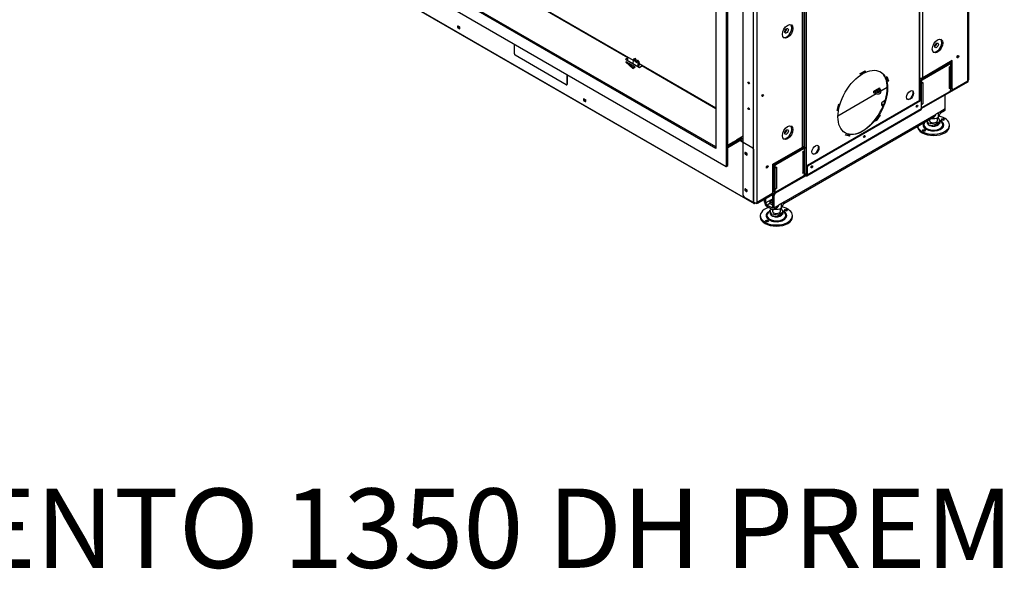
# Model space of a CAD drawing. Units: millimetres. Extents: x 0 to 336, y 0 to 418.
# Drawn here: x 181 to 281, y 0 to 56 of the extents above; entities that cross this region are included whole.
import ezdxf

# ---------------------------------------------------------------- set-up
doc = ezdxf.new("R2010")
doc.units = ezdxf.units.MM
for name, color, linetype in [('Default', 7, 'Continuous'), ('MATICA_M16', 7, 'Continuous'), ('PL-H2D_19_04_00_', 7, 'Continuous'), ('PL_01_07_VBS1', 7, 'Continuous'), ('PL_03_01_02_DP', 7, 'Continuous'), ('PL_03_01_05_DRZI', 7, 'Continuous'), ('PL_04_03_OP', 7, 'Continuous'), ('PL_1000H_03_01_0', 7, 'Continuous'), ('PL_13002D_19_08_', 7, 'Continuous'), ('PL_1300_07_01_01', 7, 'Continuous'), ('PL_1300_07_02_02', 7, 'Continuous'), ('PL_1300_19_06_00', 7, 'Continuous'), ('PL_1300H2D_01_01', 7, 'Continuous'), ('PL_1300H_02_01_0', 7, 'Continuous'), ('PL_1300H_07_02_0', 7, 'Continuous'), ('PL_26_01_KN', 7, 'Continuous'), ('PL_28_00_KR', 7, 'Continuous'), ('PL_2D1300H_01_06', 7, 'Continuous'), ('PL_31_00_STITOK', 7, 'Continuous'), ('PL_H2D_01_03_BP', 7, 'Continuous'), ('PL_H_07_02_03_VY', 7, 'Continuous'), ('SKRUTKA_M16_X_60', 7, 'Continuous'), ('ZN_SP_PODLOZKA', 7, 'Continuous')]:
    doc.layers.add(name, color=color, linetype=linetype)

# ---------------------------------------------------------------- blocks, each defined once
blk = doc.blocks.new('SE4')
at = {"layer": 'MATICA_M16', "color": 7, "linetype": 'Continuous'}
for p, q in [((252.531, 45.931), (252.531, 45.892)), ((253.2, 46.415), (253.2, 45.995)), ((253.38, 46.568), (253.38, 46.381)), ((236.202, 37.449), (236.202, 37.332)), ((236.692, 36.786), (236.692, 36.747)), ((237.361, 37.27), (237.361, 36.85)), ((237.541, 37.423), (237.541, 37.237))]:
    blk.add_line(p, q, dxfattribs=at)
for centre, radius, start, end in [((252.799, 46.921), 1.064, 253.11262, 255.42046), ((252.666, 47.237), 1.352, 264.29406, 293.2939), ((253.066, 45.069), 1.352, 84.29406, 87.96864), ((254.336, 46.123), 1.172, 161.91489, 165.5719), ((252.244, 46.674), 1.172, 324.63592, 345.5719), ((237.408, 37.125), 1.249, 154.59853, 164.92559), ((235.921, 36.396), 1.09, 56.74704, 75.03703), ((236.826, 38.092), 1.352, 264.29406, 293.2939), ((237.227, 35.924), 1.352, 84.29406, 87.96864), ((238.496, 36.978), 1.172, 161.91489, 165.5719), ((236.405, 37.529), 1.172, 324.63592, 345.5719), ((236.96, 37.776), 1.064, 253.11262, 255.42046)]:
    blk.add_arc(centre, radius, start, end, dxfattribs=at)
for major_axis, start_param, end_param in [((-0.575, 0), 6.014262, 6.283185), ((-0.575, 0), 0, 0.908568), ((-0.421, 0), 5.966911, 6.283185), ((-0.421, 0), 0, 0.573433)]:
    blk.add_ellipse((236.871, 37.608), major_axis=major_axis, ratio=0.57735, start_param=start_param, end_param=end_param, dxfattribs=at)
at = {"layer": 'PL-H2D_19_04_00_', "color": 7, "linetype": 'Continuous'}
for p, q in [((251.296, 88.741), (251.296, 47.692)), ((251.326, 47.709), (251.326, 88.782)), ((239.877, 82.148), (239.877, 40.344)), ((239.735, 43.018), (239.735, 66.965)), ((245.339, 50.417), (245.834, 50.703)), ((245.799, 50.682), (245.799, 50.662)), ((245.834, 50.703), (245.834, 50.642)), ((245.799, 50.662), (245.339, 50.397)), ((245.834, 50.642), (245.339, 50.356)), ((245.339, 50.356), (245.339, 50.417)), ((245.834, 50.642), (245.799, 50.662)), ((247.965, 50.084), (248.015, 50.132)), ((248.118, 49.629), (247.965, 50.084)), ((247.993, 50.112), (248.133, 49.697)), ((248.015, 50.132), (248.168, 49.677)), ((248.133, 49.697), (248.104, 49.67)), ((248.168, 49.677), (248.133, 49.697)), ((248.168, 49.677), (248.118, 49.629)), ((243.005, 46.696), (243.158, 47.328)), ((243.055, 46.706), (243.005, 46.696)), ((243.02, 46.727), (243.012, 46.725)), ((243.166, 47.33), (243.02, 46.727)), ((243.055, 46.706), (243.02, 46.727)), ((243.208, 47.338), (243.055, 46.706)), ((243.158, 47.328), (243.208, 47.338)), ((246.903, 45.7), (247.304, 46.267)), ((247.3, 46.256), (246.905, 45.698)), ((247.335, 46.235), (246.934, 45.668)), ((247.297, 46.258), (247.3, 46.256)), ((247.335, 46.235), (247.3, 46.256)), ((247.304, 46.267), (247.335, 46.235)), ((246.934, 45.668), (246.903, 45.7)), ((243.838, 44.216), (243.869, 44.284)), ((244.238, 44.112), (243.838, 44.216)), ((244.203, 44.132), (243.843, 44.226)), ((243.869, 44.284), (244.27, 44.179)), ((244.23, 44.19), (244.203, 44.132)), ((244.238, 44.112), (244.203, 44.132)), ((244.27, 44.179), (244.238, 44.112)), ((239.735, 40.303), (239.735, 42.854)), ((239.735, 40.303), (239.666, 40.343)), ((239.894, 40.354), (239.877, 40.344))]:
    blk.add_line(p, q, dxfattribs=at)
blk.add_arc((239.763, 40.473), 0.172, 260.80181, 311.31603, dxfattribs=at)
for centre, major_axis in [((245.586, 47.518), (-1.775, -3.074)), ((250.359, 48.253), (0.25, 0.433)), ((240.813, 42.742), (0.25, 0.433))]:
    blk.add_ellipse(centre, major_axis=major_axis, ratio=0.57735, dxfattribs=at)
for centre, major_axis, start_param, end_param in [((245.551, 47.539), (-1.775, -3.074), 0.009959, 3.127711), ((250.324, 48.274), (0.25, 0.433), 3.212362, 6.212416), ((240.778, 42.762), (0.25, 0.433), 3.212362, 6.212416)]:
    blk.add_ellipse(centre, major_axis=major_axis, ratio=0.57735, start_param=start_param, end_param=end_param, dxfattribs=at)
at = {"layer": 'PL_01_07_VBS1', "color": 7, "linetype": 'Continuous'}
for p, q in [((248.011, 49.538), (247.964, 49.565)), ((247.566, 47.559), (247.858, 47.728)), ((247.478, 47.437), (247.478, 47.274)), ((247.686, 47.246), (247.566, 47.314)), ((247.566, 47.314), (247.566, 47.151)), ((247.63, 47.114), (247.566, 47.151))]:
    blk.add_line(p, q, dxfattribs=at)
for centre, start_param in [((247.778, 47.437), 2.356194), ((247.778, 47.274), 3.141593)]:
    blk.add_ellipse(centre, major_axis=(0.3, 0), ratio=0.57735, start_param=start_param, end_param=3.926991, dxfattribs=at)
at = {"layer": 'PL_03_01_02_DP', "color": 7, "linetype": 'Continuous'}
for centre in [(237.897, 54.734), (253.029, 53.265), (237.897, 44.528)]:
    blk.add_ellipse(centre, major_axis=(0.131, 0.227), ratio=0.57735, dxfattribs=at)
for centre in [(237.72, 54.836), (252.852, 53.367), (237.72, 44.63)]:
    blk.add_ellipse(centre, major_axis=(0.131, 0.227), ratio=0.57735, start_param=3.880438, end_param=5.54434, dxfattribs=at)
at = {"layer": 'PL_03_01_05_DRZI', "color": 7, "linetype": 'Continuous'}
blk.add_line((254.425, 51.621), (254.425, 51.601), dxfattribs=at)
for centre, end_param in [((255.079, 52.183), 2.146705), ((235.846, 41.078), 2.146704)]:
    blk.add_ellipse(centre, major_axis=(-0.0517, -0.0895), ratio=0.57735, start_param=0.994888, end_param=end_param, dxfattribs=at)
at = {"layer": 'PL_04_03_OP', "color": 7, "linetype": 'Continuous'}
for p, q in [((222.408, 51.791), (222.372, 51.442)), ((222.554, 51.926), (222.448, 51.865)), ((222.67, 51.906), (222.564, 51.845)), ((222.565, 51.844), (222.564, 51.845)), ((222.565, 51.844), (222.672, 51.905)), ((222.595, 51.774), (222.566, 51.679)), ((222.672, 51.741), (222.566, 51.679)), ((222.566, 51.679), (222.777, 51.53)), ((222.701, 51.835), (222.595, 51.774)), ((222.672, 51.905), (222.67, 51.906)), ((222.701, 51.835), (222.672, 51.741)), ((222.672, 51.741), (222.772, 51.67)), ((222.885, 51.739), (222.779, 51.677)), ((222.914, 51.734), (222.808, 51.672)), ((222.81, 51.671), (222.808, 51.672)), ((222.81, 51.671), (222.916, 51.732)), ((222.916, 51.732), (222.914, 51.734)), ((222.777, 51.53), (222.769, 51.651)), ((222.906, 51.134), (222.935, 51.419)), ((223.041, 51.48), (222.935, 51.419)), ((223, 51.08), (223.041, 51.48))]:
    blk.add_line(p, q, dxfattribs=at)
for centre, major_axis, start_param, end_param in [((222.548, 51.692), (0.1, -0.173), 2.244924, 3.81572), ((222.654, 51.753), (0.1, -0.173), 2.244924, 3.141593), ((222.562, 51.805), (0.025, -0.0433), 0.48878, 2.244924), ((222.668, 51.867), (-0.025, 0.0433), 3.630373, 5.386517), ((222.804, 51.634), (0.025, -0.0433), 2.244924, 4.001068), ((222.794, 51.518), (0.1, -0.173), 0.674128, 2.244924), ((222.91, 51.695), (0.025, -0.0433), 2.244924, 3.141593), ((222.9, 51.579), (-0.1, 0.173), 3.81572, 5.386517)]:
    blk.add_ellipse(centre, major_axis=major_axis, ratio=0.57735, start_param=start_param, end_param=end_param, dxfattribs=at)
at = {"layer": 'PL_1000H_03_01_0', "color": 7, "linetype": 'Continuous'}
for p, q in [((256.193, 49.703), (256.193, 75.443)), ((256.274, 49.815), (256.274, 75.489)), ((251.632, 50.009), (251.632, 73.83)), ((239.505, 43.007), (239.505, 66.829)), ((239.586, 43.12), (239.586, 66.875)), ((233.513, 38.16), (233.513, 63.797)), ((234.556, 37.435), (234.556, 63.195)), ((234.944, 37.435), (234.944, 63.175)), ((254.62, 51.734), (251.632, 50.009)), ((254.514, 51.55), (254.514, 51.673)), ((254.62, 48.917), (254.62, 51.734)), ((254.514, 48.978), (254.514, 51.387)), ((254.726, 48.856), (256.193, 49.703)), ((254.514, 48.978), (254.62, 48.917)), ((254.545, 48.909), (254.651, 48.848)), ((236.518, 41.283), (239.505, 43.007)), ((236.518, 38.466), (236.518, 41.283)), ((234.556, 37.435), (233.619, 37.976)), ((236.412, 38.282), (234.944, 37.435))]:
    blk.add_line(p, q, dxfattribs=at)
for centre, major_axis in [((238.003, 54.673), (0.375, 0.65)), ((253.135, 53.203), (0.375, 0.65)), ((255.185, 52.122), (-0.069, -0.119)), ((234.078, 49.488), (0.0525, -0.0909)), ((235.475, 48.213), (-0.0562, -0.0974)), ((234.078, 46.876), (0.0525, -0.0909)), ((238.003, 44.467), (0.375, 0.65)), ((233.813, 42.354), (0.0437, -0.0758)), ((235.952, 41.017), (-0.069, -0.119)), ((233.813, 38.68), (0.0437, -0.0758))]:
    blk.add_ellipse(centre, major_axis=major_axis, ratio=0.57735, dxfattribs=at)
for centre, major_axis, start_param, end_param in [((237.897, 54.734), (0.375, 0.65), 3.28349, 6.141288), ((253.029, 53.265), (0.375, 0.65), 3.28349, 6.141288), ((255.079, 52.183), (0.069, 0.119), 4.022614, 5.402164), ((251.438, 50.121), (0.275, 0), 4.292397, 5.497787), ((255.999, 49.815), (-0.275, 0), 2.356194, 3.141593), ((254.62, 49.039), (0.075, 0.13), 2.356194, 3.141593), ((254.726, 48.978), (0.075, 0.13), 2.356194, 3.926991), ((235.369, 48.274), (-0.0562, -0.0974), 1.230959, 1.910633), ((237.897, 44.528), (0.375, 0.65), 3.28349, 6.141288), ((239.311, 43.12), (-0.275, 0), 2.356194, 3.141593), ((235.846, 41.078), (0.069, 0.119), 4.022614, 5.402164), ((233.619, 38.098), (0.075, -0.13), 3.926991, 5.497787), ((236.412, 38.404), (0.075, 0.13), 3.926991, 5.497787), ((234.75, 37.547), (0.275, 0), 3.926991, 5.497787)]:
    blk.add_ellipse(centre, major_axis=major_axis, ratio=0.57735, start_param=start_param, end_param=end_param, dxfattribs=at)
at = {"layer": 'PL_13002D_19_08_', "color": 7, "linetype": 'Continuous'}
for p, q in [((254.514, 50.876), (254.496, 50.887)), ((254.496, 50.723), (254.514, 50.713)), ((256.231, 49.662), (256.231, 49.73)), ((256.158, 49.641), (251.526, 46.967)), ((256.158, 49.56), (251.526, 46.886)), ((256.158, 49.56), (256.158, 49.641)), ((251.349, 47.723), (240, 41.17)), ((251.42, 47.682), (251.349, 47.723)), ((251.495, 47.689), (251.424, 47.73)), ((239.924, 40.119), (251.485, 46.794)), ((239.965, 40.211), (251.526, 46.886)), ((251.42, 47.682), (240.071, 41.13)), ((251.526, 46.886), (251.526, 47.621)), ((239.894, 40.987), (239.894, 40.252)), ((239.965, 40.946), (239.894, 40.987)), ((239.965, 40.946), (239.965, 40.211)), ((240, 41.17), (240.071, 41.13)), ((239.824, 40.211), (235.051, 37.455)), ((239.824, 40.129), (235.051, 37.374)), ((239.894, 40.252), (239.824, 40.211)), ((239.824, 40.211), (239.824, 40.129)), ((234.697, 37.374), (234.654, 37.398)), ((234.697, 37.374), (234.697, 37.391)), ((235.051, 37.455), (235.051, 37.374))]:
    blk.add_line(p, q, dxfattribs=at)
for centre, major_axis in [((204.839, 55.102), (-0.0375, 0.065)), ((217.567, 47.753), (-0.0375, 0.065)), ((251.049, 47.141), (0.0537, 0.0931)), ((245.746, 44.079), (0.0537, 0.0931)), ((240.442, 41.017), (0.0537, 0.0931))]:
    blk.add_ellipse(centre, major_axis=major_axis, ratio=0.57735, dxfattribs=at)
for centre, major_axis, start_param, end_param in [((204.91, 55.143), (-0.0375, 0.065), 1.230959, 1.910633), ((255.981, 49.744), (-0.25, 0), 2.356194, 3.039706), ((255.981, 49.662), (-0.25, 0), 2.356194, 3.141593), ((217.638, 47.794), (-0.0375, 0.065), 1.230959, 1.910633), ((251.349, 47.6), (-0.075, -0.13), 3.141593, 3.926991), ((251.42, 47.559), (-0.075, -0.13), 2.356194, 3.926991), ((250.978, 47.182), (0.0537, 0.0931), 3.859452, 5.565326), ((251.385, 46.967), (-0.1, 0.173), 3.141593, 3.926991), ((245.675, 44.12), (0.0537, 0.0931), 3.859452, 5.565326), ((240, 41.048), (-0.075, -0.13), 3.926991, 5.497787), ((240.071, 41.007), (0.075, 0.13), 0.785398, 2.356194), ((240.372, 41.058), (0.0537, 0.0931), 3.859452, 5.565326), ((239.824, 40.293), (-0.05, 0.0866), 2.356194, 3.926991), ((239.824, 40.293), (-0.1, 0.173), 2.356194, 3.926991), ((234.874, 37.476), (0.25, 0), 3.926991, 5.497787), ((234.874, 37.557), (-0.25, 0), 1.672683, 2.356194)]:
    blk.add_ellipse(centre, major_axis=major_axis, ratio=0.57735, start_param=start_param, end_param=end_param, dxfattribs=at)
at = {"layer": 'PL_1300_07_01_01', "color": 7, "linetype": 'Continuous'}
for p, q in [((221.891, 52.005), (191.345, 69.641)), ((221.891, 52.005), (221.644, 51.862)), ((221.644, 51.862), (223.058, 51.046)), ((221.891, 51.842), (221.785, 51.781)), ((221.891, 51.842), (221.891, 52.005)), ((221.715, 51.617), (221.661, 51.587)), ((221.661, 51.587), (222.386, 50.944)), ((221.715, 51.54), (221.715, 51.617)), ((222.634, 51.087), (221.715, 51.617)), ((222.492, 51.005), (221.991, 51.295)), ((222.386, 50.944), (222.634, 51.087)), ((223.058, 51.046), (223.305, 51.189)), ((230.765, 46.882), (223.305, 51.189))]:
    blk.add_line(p, q, dxfattribs=at)
at = {"layer": 'PL_1300_07_02_02', "color": 7, "linetype": 'Continuous'}
for p, q in [((231.968, 43.105), (233.364, 43.912)), ((231.968, 42.983), (233.364, 43.789)), ((232.869, 43.718), (232.427, 43.463)), ((232.86, 43.723), (232.869, 43.718)), ((233.364, 43.912), (233.276, 43.963)), ((233.364, 43.912), (233.364, 43.789)), ((232.427, 43.463), (232.418, 43.468))]:
    blk.add_line(p, q, dxfattribs=at)
at = {"layer": 'PL_1300_19_06_00', "color": 7, "linetype": 'Continuous'}
for p, q in [((187.745, 64.4), (234.591, 37.353)), ((187.766, 64.354), (234.612, 37.307)), ((204.769, 55.204), (204.839, 55.163)), ((204.804, 55.02), (204.769, 55)), ((204.839, 54.959), (204.769, 55)), ((204.804, 55.02), (204.875, 54.979)), ((204.875, 54.979), (204.839, 54.959)), ((217.497, 47.855), (217.567, 47.815)), ((217.532, 47.672), (217.497, 47.651)), ((217.567, 47.61), (217.497, 47.651)), ((217.532, 47.672), (217.603, 47.631)), ((217.603, 47.631), (217.567, 47.61)), ((233.326, 43.694), (233.262, 43.73)), ((233.177, 43.681), (233.265, 43.63)), ((233.3, 43.65), (233.265, 43.63)), ((233.265, 43.63), (234.485, 42.926)), ((233.3, 43.65), (233.513, 43.528)), ((233.301, 43.65), (233.301, 43.65)), ((233.301, 43.65), (233.301, 43.65)), ((233.336, 43.671), (233.336, 43.63)), ((234.591, 37.353), (234.591, 42.742)), ((233.76, 42.467), (233.831, 42.426)), ((233.831, 42.222), (233.76, 42.262)), ((233.76, 38.792), (233.831, 38.751)), ((233.831, 38.547), (233.76, 38.588)), ((234.626, 37.374), (234.626, 37.405)), ((234.626, 37.374), (234.662, 37.353)), ((234.697, 37.374), (234.662, 37.353)), ((234.736, 37.355), (234.662, 37.312))]:
    blk.add_line(p, q, dxfattribs=at)
for centre, major_axis, start_param, end_param in [((204.769, 55.102), (0.062, -0.108), 2.356194, 5.497787), ((204.804, 55.122), (0.062, -0.108), 3.428349, 5.497787), ((204.839, 55.061), (-0.062, 0.108), 2.356194, 5.497787), ((204.875, 55.081), (-0.062, 0.108), 2.356194, 2.854836), ((217.497, 47.753), (0.062, -0.108), 2.356194, 5.497787), ((217.532, 47.774), (0.062, -0.108), 3.428349, 5.497787), ((217.567, 47.713), (-0.062, 0.108), 2.356194, 5.497787), ((217.603, 47.733), (-0.062, 0.108), 2.356194, 2.854836), ((233.301, 43.65), (-0.025, -0.0434), 2.356194, 5.497787), ((233.301, 43.65), (-0.00005, -0.0000866), 2.356194, 5.497787), ((234.485, 42.803), (0.075, -0.13), 0.785398, 2.356194), ((233.76, 42.364), (0.062, -0.108), 2.356194, 5.497787), ((233.831, 42.324), (-0.062, 0.108), 2.356194, 5.497787), ((233.76, 38.69), (0.063, -0.108), 2.356194, 5.497787), ((233.831, 38.649), (-0.062, 0.108), 2.356194, 5.497787), ((234.662, 37.394), (0.05, 0.0866), 2.356194, 3.926991), ((234.662, 37.394), (0.025, 0.0433), 2.356194, 3.926991)]:
    blk.add_ellipse(centre, major_axis=major_axis, ratio=0.57735, start_param=start_param, end_param=end_param, dxfattribs=at)
at = {"layer": 'PL_1300H2D_01_01', "color": 7, "linetype": 'Continuous'}
for p, q in [((254.514, 51.55), (251.332, 49.713)), ((254.514, 51.55), (254.408, 51.611)), ((254.514, 51.387), (254.444, 51.347)), ((254.514, 51.387), (254.514, 51.55)), ((251.332, 49.713), (251.326, 49.716)), ((251.332, 49.713), (251.332, 49.55)), ((247.001, 48.641), (246.85, 48.728)), ((246.965, 48.784), (246.859, 48.723)), ((246.965, 48.794), (246.965, 48.784)), ((246.965, 48.784), (247.229, 48.632)), ((247.098, 48.871), (247.248, 48.784)), ((247.337, 48.835), (247.186, 48.922)), ((247.248, 48.784), (247.248, 48.641)), ((247.424, 48.549), (247.424, 48.713)), ((251.332, 49.55), (251.326, 49.553)), ((251.455, 49.621), (251.332, 49.55)), ((246.691, 48.555), (246.912, 48.427)), ((246.762, 48.677), (246.912, 48.59)), ((246.912, 48.59), (246.912, 48.427)), ((239.735, 43.018), (236.553, 41.181)), ((239.585, 43.105), (239.735, 43.018)), ((239.735, 42.854), (239.666, 42.814)), ((239.735, 43.018), (239.735, 42.854)), ((236.518, 41.201), (236.553, 41.181)), ((236.518, 41.038), (236.553, 41.017)), ((236.553, 41.017), (236.553, 41.181)), ((236.676, 41.088), (236.553, 41.017))]:
    blk.add_line(p, q, dxfattribs=at)
for centre, major_axis, end_param in [((247.124, 48.713), (-0.3, 0), 3.926991), ((247.124, 48.713), (-0.175, 0), 3.926991), ((247.124, 48.549), (-0.3, 0), 3.141593)]:
    blk.add_ellipse(centre, major_axis=major_axis, ratio=0.57735, start_param=0.785398, end_param=end_param, dxfattribs=at)
at = {"layer": 'PL_1300H_02_01_0', "color": 7, "linetype": 'Continuous'}
for p, q in [((191.793, 69.464), (222.407, 51.789)), ((223.035, 51.426), (230.765, 46.963))]:
    blk.add_line(p, q, dxfattribs=at)
at = {"layer": 'PL_1300H_07_02_0', "color": 7, "linetype": 'Continuous'}
for p, q in [((185.723, 67.662), (231.791, 41.064)), ((230.765, 42.881), (186.748, 68.294)), ((230.765, 43.044), (186.889, 68.376)), ((231.826, 41.085), (231.826, 62.926)), ((231.968, 41.166), (231.968, 63.008)), ((230.765, 62.354), (230.765, 42.881)), ((231.816, 41.062), (231.957, 41.143)), ((231.826, 41.085), (231.968, 41.166))]:
    blk.add_line(p, q, dxfattribs=at)
for centre, start_param in [((231.791, 41.105), 2.356194), ((231.932, 41.187), 3.141593)]:
    blk.add_ellipse(centre, major_axis=(-0.025, 0.0433), ratio=0.57735, start_param=start_param, end_param=3.926991, dxfattribs=at)
at = {"layer": 'PL_26_01_KN', "color": 7, "linetype": 'Continuous'}
for p, q in [((250.66, 48.595), (250.66, 48.34)), ((253.913, 46.855), (253.913, 48.1)), ((253.913, 46.855), (253.459, 46.593)), ((237.605, 37.313), (252.811, 46.092)), ((252.952, 46.3), (237.62, 37.449)), ((253.459, 46.614), (252.952, 46.321)), ((252.952, 46.3), (252.952, 46.321)), ((253.417, 46.523), (253.41, 46.572)), ((253.459, 46.593), (253.442, 46.604)), ((253.444, 46.458), (253.835, 46.684)), ((253.459, 46.614), (253.459, 46.593)), ((241.114, 43.084), (241.114, 42.829)), ((235.811, 37.384), (235.811, 37.812)), ((236.264, 37.666), (236.471, 37.786)), ((236.518, 36.976), (236.518, 38.221)), ((236.659, 38.139), (236.518, 38.221)), ((236.659, 36.894), (236.659, 38.139)), ((235.669, 37.465), (235.669, 37.731)), ((236.264, 37.646), (235.811, 37.384)), ((236.208, 37.328), (235.934, 37.169)), ((235.934, 37.169), (236.394, 36.904)), ((235.934, 37.006), (236.394, 36.741)), ((236.192, 37.328), (236.202, 37.366)), ((236.208, 37.328), (236.518, 37.149)), ((236.264, 37.666), (236.264, 37.646)), ((236.518, 36.976), (236.394, 36.904)), ((236.582, 36.722), (236.972, 36.948)), ((237.112, 37.156), (236.659, 36.894)), ((237.62, 37.469), (237.112, 37.176)), ((237.112, 37.156), (237.112, 37.176)), ((237.578, 37.378), (237.571, 37.428)), ((237.62, 37.449), (237.602, 37.459)), ((237.62, 37.469), (237.62, 37.449))]:
    blk.add_line(p, q, dxfattribs=at)
for centre, major_axis, ratio, start_param, end_param in [((253.7, 47.978), (-0.15, -0.26), 0.57735, 2.356194, 3.085922), ((253.647, 47.008), (-0.187, 0.325), 0.57735, 3.141593, 3.926991), ((252.472, 46.33), (-0.478, 0.049), 0.634562, 2.421403, 3.206801), ((253.373, 46.85), (0.188, -0.325), 0.57735, -0.761635, -0.621077), ((253.409, 46.87), (-0.034, 0.413), 0.090725, 2.563258, 3.969733), ((236.871, 38.262), (0.15, 0.26), 0.57735, 1.626467, 2.356194), ((235.934, 37.312), (0.187, -0.325), 0.57735, 3.926991, 5.497787), ((235.934, 37.312), (0.087, -0.152), 0.57735, 3.926991, 5.497787), ((236.173, 37.45), (0.076, 0.241), 0.201906, 4.308572, 4.520483), ((236.208, 37.471), (0.088, -0.152), 0.57735, -0.94972, -0.785398), ((236.173, 37.45), (0.076, 0.241), 0.201906, -0.861275, -0.568139), ((236.394, 37.047), (-0.087, 0.152), 0.57735, 2.356194, 3.926991), ((236.394, 37.047), (-0.187, 0.325), 0.57735, 2.356194, 3.926991), ((236.633, 37.185), (-0.478, 0.049), 0.634562, 2.421403, 3.206801), ((237.534, 37.705), (0.188, -0.325), 0.57735, -0.761635, -0.621077), ((237.569, 37.726), (-0.034, 0.413), 0.090725, 2.563258, 3.969733)]:
    blk.add_ellipse(centre, major_axis=major_axis, ratio=ratio, start_param=start_param, end_param=end_param, dxfattribs=at)
for points in [[(253.391, 46.571), (253.395, 46.569), (253.399, 46.568), (253.402, 46.569), (253.402, 46.569)], [(237.552, 37.427), (237.556, 37.424), (237.56, 37.423), (237.563, 37.424), (237.563, 37.424)]]:
    blk.add_open_spline(points, degree=3, knots=[0.5171917, 0.5171917, 0.5171917, 0.5171917, 0.6793319, 0.7217031, 0.7217031, 0.7217031, 0.7217031], dxfattribs=at)
at = {"layer": 'PL_28_00_KR', "color": 7, "linetype": 'Continuous'}
for p, q in [((251.525, 49.825), (254.321, 51.439)), ((251.578, 49.794), (254.374, 51.408)), ((254.444, 51.126), (254.303, 51.045)), ((254.303, 51.045), (254.303, 51.041)), ((254.303, 51.041), (254.303, 48.918)), ((254.374, 51.408), (254.321, 51.439)), ((254.34, 48.969), (254.34, 51.066)), ((254.424, 51.413), (254.371, 51.444)), ((254.444, 51.367), (254.444, 51.126)), ((251.455, 49.461), (251.455, 49.702)), ((251.508, 49.672), (251.455, 49.702)), ((251.525, 49.825), (251.578, 49.794)), ((251.455, 49.461), (251.508, 49.431)), ((251.475, 49.449), (251.475, 47.701)), ((251.508, 49.431), (251.508, 49.672)), ((251.649, 49.512), (251.508, 49.431)), ((251.645, 49.51), (251.649, 49.508)), ((251.649, 49.512), (251.649, 49.508)), ((251.649, 49.508), (251.649, 47.385)), ((254.303, 48.914), (254.444, 48.995)), ((254.303, 48.918), (254.303, 48.914)), ((254.34, 48.996), (254.391, 49.026)), ((254.391, 49.026), (254.444, 48.995)), ((254.444, 48.995), (254.444, 48.754)), ((251.578, 47.018), (254.374, 48.632)), ((251.526, 47.31), (251.649, 47.381)), ((251.526, 47.014), (251.528, 47.013)), ((251.645, 47.383), (251.649, 47.381)), ((251.649, 47.385), (251.649, 47.381)), ((236.747, 41.292), (239.542, 42.906)), ((236.8, 41.262), (239.595, 42.876)), ((239.595, 42.876), (239.542, 42.906)), ((239.645, 42.881), (239.592, 42.911)), ((239.666, 42.835), (239.666, 42.594)), ((239.666, 42.594), (239.524, 42.512)), ((239.524, 42.512), (239.524, 42.508)), ((239.524, 42.508), (239.524, 40.385)), ((239.561, 40.436), (239.561, 42.533)), ((236.676, 40.929), (236.676, 41.17)), ((236.729, 41.139), (236.676, 41.17)), ((236.676, 40.929), (236.729, 40.898)), ((236.697, 40.917), (236.697, 38.851)), ((236.729, 40.898), (236.729, 41.139)), ((236.87, 40.98), (236.729, 40.898)), ((236.747, 41.292), (236.8, 41.262)), ((236.867, 40.978), (236.87, 40.976)), ((236.87, 40.98), (236.87, 40.976)), ((236.87, 40.976), (236.87, 38.853)), ((236.8, 38.486), (239.595, 40.1)), ((239.524, 40.381), (239.666, 40.463)), ((239.524, 40.385), (239.524, 40.381)), ((239.561, 40.464), (239.613, 40.493)), ((239.613, 40.493), (239.666, 40.463)), ((239.666, 40.463), (239.666, 40.222)), ((236.676, 38.798), (236.742, 38.836)), ((236.676, 38.798), (236.729, 38.767)), ((236.676, 38.557), (236.676, 38.798)), ((236.697, 38.851), (236.677, 38.862)), ((236.729, 38.767), (236.87, 38.849)), ((236.729, 38.526), (236.729, 38.767)), ((236.867, 38.851), (236.87, 38.849)), ((236.87, 38.853), (236.87, 38.849)), ((236.676, 38.557), (236.729, 38.526)), ((236.697, 38.511), (236.75, 38.481))]:
    blk.add_line(p, q, dxfattribs=at)
for centre, major_axis, start_param, end_param in [((254.215, 51.092), (-0.125, 0), 2.356194, 2.639989), ((254.321, 51.357), (-0.05, -0.0866), 3.141593, 3.926991), ((254.374, 51.326), (-0.05, -0.0866), 2.356194, 3.926991), ((251.525, 49.743), (-0.05, -0.0866), 3.926991, 5.497787), ((251.578, 49.712), (0.05, 0.0866), 0.785398, 2.356194), ((251.561, 49.559), (-0.125, 0), 2.0724, 2.356194), ((254.215, 48.969), (-0.125, 0), 2.356194, 3.141593), ((254.374, 48.714), (-0.05, -0.0866), 0.785398, 2.356194), ((251.561, 47.436), (0.125, 0), 4.43265, 5.497787), ((251.578, 47.1), (0.05, 0.0866), 3.096757, 3.926991), ((239.542, 42.825), (-0.05, -0.0866), 3.141593, 3.926991), ((239.595, 42.794), (-0.05, -0.0866), 2.356194, 3.926991), ((239.436, 42.559), (-0.125, 0), 2.356194, 2.639989), ((236.747, 41.211), (-0.05, -0.0866), 3.926991, 5.497787), ((236.8, 41.18), (0.05, 0.0866), 0.785398, 2.356194), ((236.782, 41.027), (-0.125, 0), 2.0724, 2.356194), ((239.436, 40.436), (-0.125, 0), 2.356194, 3.141593), ((239.595, 40.181), (-0.05, -0.0866), 0.785398, 2.356194), ((236.782, 38.904), (0.125, 0), 3.96033, 5.497787), ((236.747, 38.598), (0.05, 0.0866), 2.356194, 3.141593), ((236.8, 38.567), (0.05, 0.0866), 2.356194, 3.926991)]:
    blk.add_ellipse(centre, major_axis=major_axis, ratio=0.57735, start_param=start_param, end_param=end_param, dxfattribs=at)
at = {"layer": 'PL_2D1300H_01_06', "color": 7, "linetype": 'Continuous'}
for p, q in [((254.355, 51.074), (254.355, 49.009)), ((254.496, 51.377), (254.496, 49.09)), ((248.022, 49.027), (248.061, 49.004)), ((251.455, 47.712), (251.455, 49.461)), ((254.355, 49.009), (254.34, 49.017)), ((239.717, 40.558), (239.717, 42.844)), ((239.576, 40.476), (239.576, 42.542)), ((236.535, 41.027), (236.518, 41.038)), ((236.535, 41.027), (236.535, 38.721)), ((236.677, 40.928), (236.677, 38.802)), ((239.561, 40.485), (239.576, 40.476)), ((236.677, 38.802), (236.68, 38.8)), ((236.518, 38.731), (236.535, 38.721)), ((236.518, 38.604), (236.613, 38.549))]:
    blk.add_line(p, q, dxfattribs=at)
for centre, major_axis, start_param, end_param in [((254.231, 48.937), (0.087, 0.152), -0.813973, -0.785398), ((254.231, 48.937), (0.187, 0.325), 4.863627, 5.497787), ((239.452, 40.405), (-0.087, -0.152), -3.955566, -3.926991), ((239.452, 40.405), (-0.187, -0.325), 1.722034, 2.356194), ((236.801, 38.874), (0.087, 0.152), -3.926991, -3.898415), ((236.801, 38.874), (0.187, 0.325), 2.356194, 3.455969)]:
    blk.add_ellipse(centre, major_axis=major_axis, ratio=0.57735, start_param=start_param, end_param=end_param, dxfattribs=at)
at = {"layer": 'PL_31_00_STITOK', "color": 7, "linetype": 'Continuous'}
for p, q in [((210.427, 52.403), (210.427, 53.399)), ((215.659, 49.3), (210.498, 52.281)), ((215.73, 50.337), (215.73, 49.341)), ((215.766, 50.316), (215.766, 49.362)), ((215.709, 49.296), (215.745, 49.316)), ((215.73, 49.341), (215.766, 49.362))]:
    blk.add_line(p, q, dxfattribs=at)
for centre, start_param, end_param in [((210.498, 52.362), 0.785398, 2.356194), ((215.659, 49.382), 2.356194, 3.926991), ((215.695, 49.403), 3.141593, 3.926991)]:
    blk.add_ellipse(centre, major_axis=(-0.05, 0.0866), ratio=0.57735, start_param=start_param, end_param=end_param, dxfattribs=at)
at = {"layer": 'PL_H2D_01_03_BP', "color": 7, "linetype": 'Continuous'}
for p, q in [((247.964, 49.731), (247.964, 49.545)), ((246.691, 48.636), (247.275, 48.973)), ((246.974, 48.779), (246.868, 48.718)), ((247.116, 48.697), (247.01, 48.636)), ((247.275, 48.973), (247.275, 48.871)), ((247.424, 48.682), (248.061, 49.049)), ((247.964, 49.545), (247.982, 49.555)), ((243.078, 46.172), (246.951, 48.408)), ((246.691, 48.452), (246.691, 48.636)), ((246.78, 48.503), (246.691, 48.452))]:
    blk.add_line(p, q, dxfattribs=at)
for centre, major_axis, start_param, end_param in [((237.72, 54.836), (0.126, 0.219), 3.877502, 5.547276), ((252.852, 53.367), (-0.126, -0.219), 0.735909, 2.405683), ((237.72, 44.63), (0.126, 0.219), 3.877502, 5.547276)]:
    blk.add_ellipse(centre, major_axis=major_axis, ratio=0.57735, start_param=start_param, end_param=end_param, dxfattribs=at)
at = {"layer": 'PL_H_07_02_03_VY', "color": 7, "linetype": 'Continuous'}
for p, q in [((233.513, 44.1), (232.851, 43.718)), ((232.851, 43.718), (232.851, 43.708)), ((232.427, 43.473), (231.968, 43.207)), ((232.427, 43.463), (232.427, 43.473))]:
    blk.add_line(p, q, dxfattribs=at)
at = {"layer": 'SKRUTKA_M16_X_60', "color": 7, "linetype": 'Continuous'}
for p, q in [((252.311, 45.803), (252.311, 45.692)), ((253.111, 45.692), (253.111, 45.97)), ((253.2, 45.975), (253.38, 45.588)), ((252.043, 45.649), (252.221, 45.266)), ((252.221, 45.409), (252.095, 45.679)), ((252.89, 45.305), (252.221, 45.409)), ((252.221, 45.266), (252.221, 45.409)), ((252.221, 45.266), (252.89, 45.162)), ((253.38, 45.588), (252.89, 45.305)), ((252.89, 45.162), (253.38, 45.445)), ((252.89, 45.162), (252.89, 45.305)), ((253.38, 45.445), (253.38, 45.588)), ((236.471, 38.194), (236.471, 37.176)), ((237.271, 36.547), (237.271, 36.826)), ((237.361, 36.83), (237.541, 36.443)), ((236.202, 36.65), (236.376, 36.751)), ((236.381, 36.264), (236.202, 36.65)), ((236.202, 36.508), (236.202, 36.65)), ((236.202, 36.508), (236.381, 36.121)), ((237.051, 36.161), (236.381, 36.264)), ((236.381, 36.121), (236.381, 36.264)), ((236.381, 36.121), (237.051, 36.018)), ((236.471, 36.71), (236.471, 36.547)), ((237.541, 36.443), (237.051, 36.161)), ((237.051, 36.018), (237.541, 36.301)), ((237.051, 36.018), (237.051, 36.161)), ((237.541, 36.301), (237.541, 36.443))]:
    blk.add_line(p, q, dxfattribs=at)
for centre in [(252.711, 45.692), (236.871, 36.547)]:
    blk.add_ellipse(centre, major_axis=(0.4, 0), ratio=0.57735, start_param=3.141593, end_param=6.283185, dxfattribs=at)
at = {"layer": 'ZN_SP_PODLOZKA', "color": 7, "linetype": 'Continuous'}
for p, q in [((254.336, 45.12), (254.336, 45.243)), ((235.246, 36.098), (235.246, 35.975)), ((238.496, 35.975), (238.496, 36.098))]:
    blk.add_line(p, q, dxfattribs=at)
for centre, major_axis, start_param, end_param in [((252.711, 45.243), (1.625, 0), 0, 1.214851), ((252.711, 45.243), (1.052, 0), 0, 0.966099), ((253.665, 45.671), (-0.15, 0), 3.926991, 5.497787), ((252.711, 45.12), (1.625, 0), 3.166844, 6.283185), ((252.711, 45.243), (1.625, 0), 3.287584, 6.283185), ((252.711, 45.243), (1.052, 0), 2.753324, 6.283185), ((252.711, 45.271), (-0.955, 0), 0, 3.926991), ((252.711, 45.271), (-0.955, 0), 5.705393, 6.283185), ((252.711, 45.491), (0.634, 0), 2.96718, 6.078384), ((252.711, 45.271), (-0.955, 0), 3.926991, 4.003015), ((251.756, 44.569), (-0.15, 0), 3.926991, 5.497787), ((236.871, 36.098), (1.625, 0), 2.075604, 6.283185), ((236.871, 36.098), (1.625, 0), 0, 1.214851), ((236.871, 35.975), (1.625, 0), 3.141593, 6.283185), ((236.871, 36.098), (1.052, 0), 2.260663, 6.283185), ((236.871, 36.127), (-0.955, 0), 5.488745, 6.283185), ((236.871, 36.127), (-0.955, 0), 0, 3.926991), ((236.871, 36.347), (0.634, 0), 2.96718, 6.078384), ((236.871, 36.098), (1.052, 0), 0, 0.966099), ((236.871, 36.127), (-0.955, 0), 3.926991, 4.003015), ((237.826, 36.527), (-0.15, 0), 3.926991, 5.497787), ((235.917, 35.424), (-0.15, 0), 3.926991, 5.497787)]:
    blk.add_ellipse(centre, major_axis=major_axis, ratio=0.57735, start_param=start_param, end_param=end_param, dxfattribs=at)
for centre in [(253.665, 45.794), (251.756, 44.691), (237.826, 36.649), (235.917, 35.547)]:
    blk.add_ellipse(centre, major_axis=(-0.15, 0), ratio=0.57735, dxfattribs=at)

msp = doc.modelspace()

# ---------------------------------------------------------------- block references
at = {"layer": 'Default'}
msp.add_blockref('SE4', (20.7196, 0), dxfattribs=at)

# ---------------------------------------------------------------- texts
at = {"layer": 'Default', "insert": (245.9949, -2.0855), "char_height": 8, "width": 236.177105, "attachment_point": 5}
msp.add_mtext('{\\fSolid Edge ISO|b1||i0||c0|p34;\\C7;\\H8.;\\W1.;ARGENTO 1350 DH PREMIUM 410KG\\P}{\\fSolid Edge ISO|b1||i0||c0|p34;\\C7;\\H8.;\\W1.;\\P}', dxfattribs=at)

doc.saveas('drawing.dxf')
